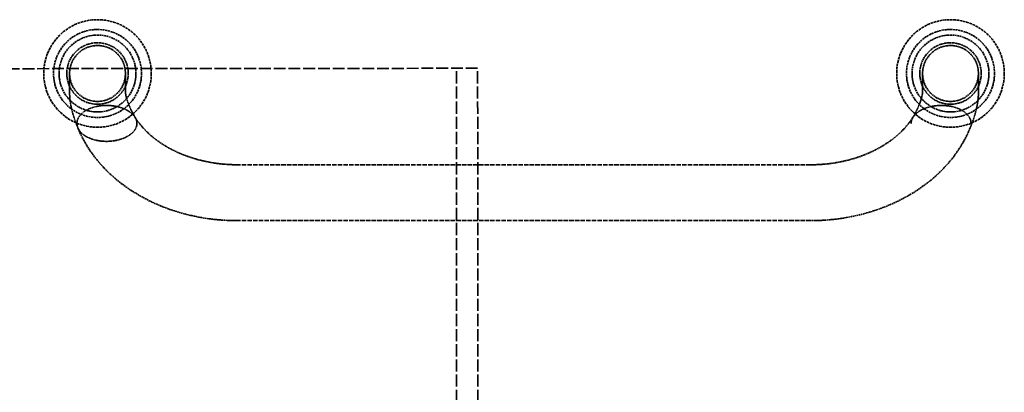
# Model space of a CAD drawing. Units: millimetres. Extents: x 462 to 16084, y 84 to 8649.
# Drawn here: x 6496 to 6848, y 2875 to 3008 of the extents above; entities that cross this region are included whole.
import ezdxf

# ---------------------------------------------------------------- set-up
doc = ezdxf.new("R2010")
doc.units = ezdxf.units.MM
doc.linetypes.add('DASHED', pattern=[0.2067, 0.1654, -0.0413])
doc.layers.add('Hidden (ANSI)', color=7, linetype='DASHED', lineweight=35)

msp = doc.modelspace()

# ---------------------------------------------------------------- linework, layer by layer
at = {"layer": 'Hidden (ANSI)', "ltscale": 25.575787}
msp.add_line((6659.92, 2990.69), (6390.68, 2990.45), dxfattribs=at)
at = {"layer": 'Hidden (ANSI)', "ltscale": 1.237953}
for p, q in [((6513.92, 2988.83), (6513.92, 2982.22)), ((6533.92, 2982.22), (6533.92, 2988.83)), ((6819.11, 2988.83), (6819.11, 2982.22)), ((6839.11, 2982.22), (6839.11, 2988.83))]:
    msp.add_line(p, q, dxfattribs=at)
at = {"layer": 'Hidden (ANSI)', "ltscale": 26.245768}
for p, q in [((6653.27, 1905.69), (6652.3, 2990.69)), ((6660.89, 1905.69), (6659.92, 2990.69))]:
    msp.add_line(p, q, dxfattribs=at)
at = {"layer": 'Hidden (ANSI)', "ltscale": 9.770574}
for p, q in [((6779.11, 2956.17), (6573.92, 2956.17)), ((6779.11, 2936.17), (6573.92, 2936.17))]:
    msp.add_line(p, q, dxfattribs=at)
at = {"layer": 'Hidden (ANSI)', "ltscale": 5.759289}
for centre in [(6523.92, 2988.83), (6829.11, 2988.83)]:
    msp.add_circle(centre, 19.25, dxfattribs=at)
at = {"layer": 'Hidden (ANSI)', "ltscale": 4.712127}
for centre in [(6523.92, 2988.83), (6829.11, 2988.83)]:
    msp.add_circle(centre, 15.75, dxfattribs=at)
at = {"layer": 'Hidden (ANSI)', "ltscale": 4.11375}
for centre in [(6523.92, 2988.83), (6829.11, 2988.83)]:
    msp.add_circle(centre, 13.75, dxfattribs=at)
at = {"layer": 'Hidden (ANSI)', "ltscale": 3.290979}
for centre in [(6523.92, 2988.83), (6829.11, 2988.83)]:
    msp.add_circle(centre, 11, dxfattribs=at)
at = {"layer": 'Hidden (ANSI)', "ltscale": 2.991791}
for centre in [(6523.92, 2988.83), (6829.11, 2988.83)]:
    msp.add_circle(centre, 10, dxfattribs=at)
at = {"layer": 'Hidden (ANSI)', "ltscale": 0.838985}
msp.add_open_spline([(6516.91, 2969.34), (6515.04, 2973.73), (6513.92, 2978.01), (6513.92, 2982.22)], degree=3, dxfattribs=at)
at = {"layer": 'Hidden (ANSI)', "ltscale": 0.916848}
msp.add_open_spline([(6533.92, 2982.22), (6533.92, 2982.02), (6533.95, 2981.51), (6534.26, 2980.06), (6534.55, 2979.08), (6535.54, 2976.52), (6536.36, 2974.82), (6537.41, 2973.05)], degree=3, knots=[0, 0, 0, 0, 0.553314, 0.553314, 1.136547, 1.136547, 1.919427, 1.919427, 1.919427, 1.919427], dxfattribs=at)
at = {"layer": 'Hidden (ANSI)', "ltscale": 0.916838}
msp.add_open_spline([(6815.61, 2973.05), (6816.92, 2975.25), (6817.87, 2977.38), (6818.67, 2979.77), (6818.84, 2980.41), (6819.08, 2981.57), (6819.11, 2982.03), (6819.11, 2982.22)], degree=3, knots=[0, 0, 0, 0, 0.976263, 0.976263, 1.397189, 1.397189, 1.91795, 1.91795, 1.91795, 1.91795], dxfattribs=at)
at = {"layer": 'Hidden (ANSI)', "ltscale": 0.83897}
msp.add_open_spline([(6839.11, 2982.22), (6839.11, 2978.87), (6838.39, 2975.5), (6836.86, 2971.15), (6836.5, 2970.25), (6836.12, 2969.34)], degree=3, knots=[0, 0, 0, 0, 1.39476, 1.39476, 1.757663, 1.757663, 1.757663, 1.757663], dxfattribs=at)
at = {"layer": 'Hidden (ANSI)', "ltscale": 0.769631}
for points, knots in [([(6527.13, 2977.39), (6526.46, 2977.39), (6525.73, 2977.35), (6524.29, 2977.18), (6523.59, 2977.04), (6522.37, 2976.73), (6521.74, 2976.52), (6520.57, 2976.03), (6520.02, 2975.75), (6519.11, 2975.18), (6518.67, 2974.85), (6517.9, 2974.13), (6517.58, 2973.75), (6517.1, 2973.02), (6516.89, 2972.61), (6516.63, 2971.78), (6516.57, 2971.35), (6516.57, 2970.96)], [4.613339, 4.613339, 4.613339, 4.613339, 4.814085, 4.814085, 5.014832, 5.014832, 5.207647, 5.207647, 5.400463, 5.400463, 5.586847, 5.586847, 5.77323, 5.77323, 5.955331, 5.955331, 6.137432, 6.137432, 6.137432, 6.137432]), ([(6836.46, 2970.96), (6836.46, 2971.35), (6836.4, 2971.78), (6836.13, 2972.61), (6835.93, 2973.02), (6835.45, 2973.75), (6835.12, 2974.13), (6834.36, 2974.85), (6833.91, 2975.18), (6833, 2975.75), (6832.46, 2976.03), (6831.28, 2976.52), (6830.65, 2976.73), (6829.43, 2977.04), (6828.73, 2977.18), (6827.3, 2977.35), (6826.56, 2977.39), (6825.89, 2977.39)], [0, 0, 0, 0, 0.182101, 0.182101, 0.364201, 0.364201, 0.550585, 0.550585, 0.736969, 0.736969, 0.929784, 0.929784, 1.1226, 1.1226, 1.323346, 1.323346, 1.524093, 1.524093, 1.524093, 1.524093]), ([(6516.57, 2970.96), (6516.57, 2970.57), (6516.63, 2970.15), (6516.89, 2969.32), (6517.1, 2968.91), (6517.58, 2968.18), (6517.9, 2967.8), (6518.67, 2967.08), (6519.11, 2966.75), (6520.02, 2966.18), (6520.57, 2965.9), (6521.74, 2965.41), (6522.37, 2965.2), (6523.59, 2964.89), (6524.29, 2964.75), (6525.73, 2964.58), (6526.46, 2964.54), (6527.13, 2964.54)], [0, 0, 0, 0, 0.182101, 0.182101, 0.364201, 0.364201, 0.550585, 0.550585, 0.736969, 0.736969, 0.929784, 0.929784, 1.1226, 1.1226, 1.323346, 1.323346, 1.524093, 1.524093, 1.524093, 1.524093])]:
    msp.add_open_spline(points, degree=3, knots=knots, dxfattribs=at)
at = {"layer": 'Hidden (ANSI)', "ltscale": 0.779999}
for points, knots in [([(6538.01, 2970.96), (6538.01, 2971.35), (6537.95, 2971.77), (6537.68, 2972.59), (6537.47, 2972.99), (6536.97, 2973.71), (6536.63, 2974.1), (6535.83, 2974.82), (6535.36, 2975.15), (6534.42, 2975.73), (6533.85, 2976.02), (6532.62, 2976.51), (6531.97, 2976.72), (6530.72, 2977.04), (6530, 2977.17), (6528.55, 2977.35), (6527.81, 2977.39), (6527.13, 2977.39)], [3.068716, 3.068716, 3.068716, 3.068716, 3.248308, 3.248308, 3.4279, 3.4279, 3.617693, 3.617693, 3.807486, 3.807486, 4.006911, 4.006911, 4.206335, 4.206335, 4.409837, 4.409837, 4.613339, 4.613339, 4.613339, 4.613339]), ([(6825.89, 2977.39), (6825.22, 2977.39), (6824.48, 2977.35), (6823.02, 2977.17), (6822.31, 2977.04), (6821.06, 2976.72), (6820.4, 2976.51), (6819.18, 2976.02), (6818.6, 2975.73), (6817.66, 2975.15), (6817.2, 2974.82), (6816.39, 2974.1), (6816.05, 2973.71), (6815.56, 2972.99), (6815.35, 2972.59), (6815.07, 2971.77), (6815.01, 2971.35), (6815.01, 2970.96)], [1.524093, 1.524093, 1.524093, 1.524093, 1.727594, 1.727594, 1.931096, 1.931096, 2.130521, 2.130521, 2.329946, 2.329946, 2.519739, 2.519739, 2.709532, 2.709532, 2.889124, 2.889124, 3.068716, 3.068716, 3.068716, 3.068716]), ([(6527.13, 2964.54), (6527.81, 2964.54), (6528.55, 2964.58), (6530, 2964.76), (6530.72, 2964.89), (6531.97, 2965.21), (6532.62, 2965.42), (6533.85, 2965.91), (6534.42, 2966.2), (6535.36, 2966.77), (6535.83, 2967.11), (6536.63, 2967.83), (6536.97, 2968.22), (6537.47, 2968.94), (6537.68, 2969.34), (6537.95, 2970.16), (6538.01, 2970.58), (6538.01, 2970.96)], [1.524093, 1.524093, 1.524093, 1.524093, 1.727594, 1.727594, 1.931096, 1.931096, 2.130521, 2.130521, 2.329946, 2.329946, 2.519739, 2.519739, 2.709532, 2.709532, 2.889124, 2.889124, 3.068716, 3.068716, 3.068716, 3.068716])]:
    msp.add_open_spline(points, degree=3, knots=knots, dxfattribs=at)
at = {"layer": 'Hidden (ANSI)', "ltscale": 2.236424}
for points, knots in [([(6573.92, 2956.17), (6570.75, 2956.17), (6567.58, 2956.44), (6561.45, 2957.52), (6558.48, 2958.32), (6552.9, 2960.37), (6550.3, 2961.63), (6545.62, 2964.48), (6543.54, 2966.09), (6539.98, 2969.5), (6538.5, 2971.31), (6537.34, 2973.17)], [4.712389, 4.712389, 4.712389, 4.712389, 4.936703, 4.936703, 5.161017, 5.161017, 5.385331, 5.385331, 5.609644, 5.609644, 5.833958, 5.833958, 5.833958, 5.833958]), ([(6815.68, 2973.17), (6814.52, 2971.31), (6813.04, 2969.5), (6809.48, 2966.09), (6807.4, 2964.48), (6802.72, 2961.63), (6800.12, 2960.37), (6794.55, 2958.32), (6791.58, 2957.52), (6785.44, 2956.44), (6782.27, 2956.17), (6779.11, 2956.17)], [3.59082, 3.59082, 3.59082, 3.59082, 3.815134, 3.815134, 4.039447, 4.039447, 4.263761, 4.263761, 4.488075, 4.488075, 4.712389, 4.712389, 4.712389, 4.712389])]:
    msp.add_open_spline(points, degree=3, knots=knots, dxfattribs=at)
at = {"layer": 'Hidden (ANSI)', "ltscale": 3.545511}
for points, knots in [([(6573.92, 2936.17), (6569.03, 2936.17), (6564.14, 2936.65), (6554.64, 2938.54), (6550.01, 2939.96), (6541.29, 2943.68), (6537.19, 2945.99), (6529.75, 2951.43), (6526.43, 2954.56), (6520.8, 2961.52), (6518.51, 2965.35), (6516.87, 2969.42)], [4.712389, 4.712389, 4.712389, 4.712389, 4.966588, 4.966588, 5.220786, 5.220786, 5.474985, 5.474985, 5.729183, 5.729183, 5.983382, 5.983382, 5.983382, 5.983382]), ([(6836.15, 2969.42), (6834.51, 2965.35), (6832.22, 2961.52), (6826.6, 2954.56), (6823.27, 2951.43), (6815.84, 2945.99), (6811.73, 2943.68), (6803.01, 2939.96), (6798.39, 2938.54), (6788.88, 2936.65), (6783.99, 2936.17), (6779.11, 2936.17)], [3.441396, 3.441396, 3.441396, 3.441396, 3.695595, 3.695595, 3.949793, 3.949793, 4.203992, 4.203992, 4.45819, 4.45819, 4.712389, 4.712389, 4.712389, 4.712389])]:
    msp.add_open_spline(points, degree=3, knots=knots, dxfattribs=at)
at = {"layer": 'Hidden (ANSI)', "ltscale": 0.005876}
msp.add_open_spline([(6836.12, 2969.34), (6836.13, 2969.37), (6836.14, 2969.39), (6836.15, 2969.42)], degree=3, dxfattribs=at)

doc.saveas('drawing.dxf')
